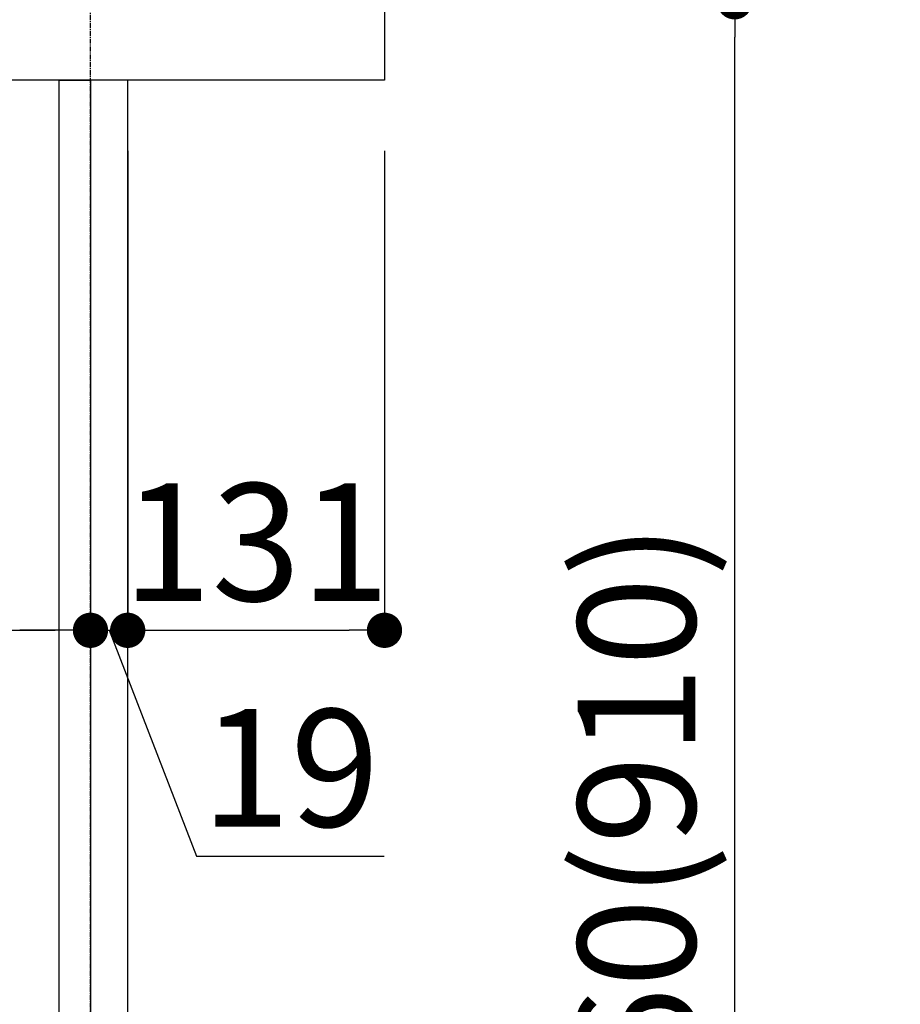
# Model space of a CAD drawing. Units: millimetres. Extents: x -109 to 26472, y -120 to 8859.
# Drawn here: x 8977 to 9426, y 2517 to 3020 of the extents above; entities that cross this region are included whole.
import ezdxf

# ---------------------------------------------------------------- set-up
doc = ezdxf.new("R2010")
doc.units = ezdxf.units.MM
doc.linetypes.add('CENTER', pattern=[2, 1.25, -0.25, 0.25, -0.25])
doc.layers.get('DEFPOINTS').update_dxf_attribs({"color": 146})
for name, color, linetype in [('111-壁仕上', 3, 'Continuous'), ('122-扉', 6, 'Continuous'), ('126-甲板', 2, 'Continuous'), ('166-寸法B', 11, 'Continuous')]:
    doc.layers.add(name, color=color, linetype=linetype)
doc.styles.add('KH001', font='txt')
doc.dimstyles.new('KH1xx030', dxfattribs={"dimscale": 30, "dimtxt": 2, "dimasz": 0.6, "dimexe": 0.3, "dimexo": 1.2, "dimgap": 0.5, "dimtad": 3, "dimdec": 1, "dimdsep": 46, "dimlunit": 6, "dimtxsty": 'KH001', "dimblk": 'DOT', "dimcen": 1, "dimdle": 1, "dimclrd": 256, "dimclre": 256, "dimclrt": 256, "dimadec": 0, "dimazin": 0, "dimtfac": 1, "dimtdec": 1, "dimtix": 1, "dimtmove": 2, "dimatfit": 3, "dimldrblk": 'CLOSEDBLANK', "dimfxl": 1, "dimtolj": 1, "dimtzin": 0, "dimlwd": -1, "dimlwe": -1, "dimarcsym": 0})

# ---------------------------------------------------------------- blocks, each defined once
blk = doc.blocks.new('_Dot')
at = {"color": 0, "linetype": 'ByBlock', "lineweight": -2}
blk.add_line((-0.5, 0), (-1, 0), dxfattribs=at)
at = {"color": 0, "linetype": 'ByBlock', "const_width": 0.5}
blk.add_lwpolyline([(-0.25, 0, 1), (0.25, 0, 1)], format="xyb", close=True, dxfattribs=at)
blk = doc.blocks.new('*D355')
at = {"layer": '166-寸法B', "transparency": 16777216}
for p, q in [((9483.73252, 3029.120669), (9332.779949, 3029.120669)), ((9341.779949, 2187.120669), (9341.779949, 3011.120669)), ((9496.207173, 2169.120669), (9332.779949, 2169.120669))]:
    blk.add_line(p, q, dxfattribs=at)
at = {"layer": 'DEFPOINTS', "color": 0, "transparency": 16777216}
for p in [(9341.779949, 3029.120669), (9519.73252, 3029.120669), (9532.207173, 2169.120669)]:
    blk.add_point(p, dxfattribs=at)
at = {"layer": '166-寸法B', "transparency": 16777216, "xscale": 18, "yscale": 18, "zscale": 18}
for p, rotation in [((9341.779949, 3029.120669), 90), ((9341.779949, 2169.120669), 270)]:
    blk.add_blockref('_Dot', p, dxfattribs=dict(at, rotation=rotation))
at = {"layer": '166-寸法B', "transparency": 16777216, "insert": (9291.754568, 2599.120669), "char_height": 60, "attachment_point": 5, "rotation": 90, "style": 'KH001'}
blk.add_mtext('\\A1;860(910)', dxfattribs=at)
blk = doc.blocks.new('_ClosedBlank')
at = {"color": 0, "linetype": 'ByBlock', "lineweight": -2}
for p, q in [((-1, 0.166667), (0, 0)), ((-1, 0.166667), (-1, -0.166667)), ((0, 0), (-1, -0.166667))]:
    blk.add_line(p, q, dxfattribs=at)
blk = doc.blocks.new('*D360')
at = {"layer": '166-寸法B', "transparency": 16777216}
for p, q in [((8373.128718, 2917.120669), (8373.128718, 2699.311101)), ((9013.128718, 2917.120669), (9013.128718, 2699.311101)), ((8391.128718, 2708.311101), (8995.128718, 2708.311101))]:
    blk.add_line(p, q, dxfattribs=at)
at = {"layer": 'DEFPOINTS', "color": 0, "transparency": 16777216}
for p in [(8373.128718, 2953.120669), (9013.128718, 2953.120669), (9013.128718, 2708.311101)]:
    blk.add_point(p, dxfattribs=at)
at = {"layer": '166-寸法B', "transparency": 16777216, "xscale": 18, "yscale": 18, "zscale": 18, "rotation": 180}
blk.add_blockref('_Dot', (8373.128718, 2708.311101), dxfattribs=at)
at = {"layer": '166-寸法B', "transparency": 16777216, "xscale": 18, "yscale": 18, "zscale": 18}
blk.add_blockref('_Dot', (9013.128718, 2708.311101), dxfattribs=at)
at = {"layer": '166-寸法B', "transparency": 16777216, "insert": (8583.943231, 2753.311101), "char_height": 60, "attachment_point": 5, "style": 'KH001'}
blk.add_mtext('\\A1;640', dxfattribs=at)
blk = doc.blocks.new('*D366')
at = {"layer": '166-寸法B', "transparency": 16777216}
for p, q in [((9013.128718, 2953.120669), (9013.128718, 2699.311101)), ((9032.128718, 2953.120669), (9032.128718, 2699.311101)), ((8995.128718, 2708.311101), (8977.128718, 2708.311101)), ((9013.128718, 2708.311101), (9032.128718, 2708.311101)), ((9013.128718, 2708.311101), (9032.128718, 2708.311101)), ((9022.628718, 2708.311101), (9067.214986, 2593.070326)), ((9050.128718, 2708.311101), (9068.128718, 2708.311101)), ((9067.214986, 2593.070326), (9163.001788, 2593.070326))]:
    blk.add_line(p, q, dxfattribs=at)
at = {"layer": 'DEFPOINTS', "color": 0, "transparency": 16777216}
for p in [(9013.128718, 2989.120669), (9032.128718, 2989.120669), (9032.128718, 2708.311101)]:
    blk.add_point(p, dxfattribs=at)
at = {"layer": '166-寸法B', "transparency": 16777216, "xscale": 18, "yscale": 18, "zscale": 18}
blk.add_blockref('_Dot', (9013.128718, 2708.311101), dxfattribs=at)
at = {"layer": '166-寸法B', "transparency": 16777216, "xscale": 18, "yscale": 18, "zscale": 18, "rotation": 180}
blk.add_blockref('_Dot', (9032.128718, 2708.311101), dxfattribs=at)
at = {"layer": '166-寸法B', "transparency": 16777216, "insert": (9115.108387, 2638.070326), "char_height": 60, "attachment_point": 5, "style": 'KH001'}
blk.add_mtext('\\A1;19', dxfattribs=at)
blk = doc.blocks.new('*D367')
at = {"layer": '166-寸法B', "transparency": 16777216}
for p, q in [((9032.128718, 2953.120669), (9032.128718, 2699.311101)), ((9163.128718, 2953.120669), (9163.128718, 2699.311101)), ((9050.128718, 2708.311101), (9145.128718, 2708.311101))]:
    blk.add_line(p, q, dxfattribs=at)
at = {"layer": 'DEFPOINTS', "color": 0, "transparency": 16777216}
for p in [(9032.128718, 2989.120669), (9163.128718, 2989.120669), (9163.128718, 2708.311101)]:
    blk.add_point(p, dxfattribs=at)
at = {"layer": '166-寸法B', "transparency": 16777216, "xscale": 18, "yscale": 18, "zscale": 18, "rotation": 180}
blk.add_blockref('_Dot', (9032.128718, 2708.311101), dxfattribs=at)
at = {"layer": '166-寸法B', "transparency": 16777216, "xscale": 18, "yscale": 18, "zscale": 18}
blk.add_blockref('_Dot', (9163.128718, 2708.311101), dxfattribs=at)
at = {"layer": '166-寸法B', "transparency": 16777216, "insert": (9097.628718, 2753.311101), "char_height": 60, "attachment_point": 5, "style": 'KH001'}
blk.add_mtext('\\A1;131', dxfattribs=at)

msp = doc.modelspace()

# ---------------------------------------------------------------- linework, layer by layer
at = {"layer": '111-壁仕上', "color": 253, "linetype": 'CENTER', "ltscale": 2}
msp.add_line((9013.12872, 1235.75282), (9013.12872, 3389.95402), dxfattribs=at)
at = {"layer": '122-扉', "color": 253}
for points in [[(8997.12872, 2989.12067), (9013.12872, 2989.12067), (9013.12872, 2319.12067), (8997.12872, 2319.12067)], [(9013.12872, 2169.12067), (9032.12872, 2169.12067), (9032.12872, 2989.12067), (9013.12872, 2989.12067)]]:
    msp.add_lwpolyline(points, close=True, dxfattribs=at)
at = {"layer": '126-甲板'}
msp.add_lwpolyline([(8363.12872, 3029.12067), (9163.12872, 3029.12067), (9163.12872, 2989.12067), (8363.12872, 2989.12067)], close=True, dxfattribs=at)

# ---------------------------------------------------------------- dimensions: what is measured, and where the dimension line sits
at = {"layer": '166-寸法B'}
dim = msp.add_linear_dim(base=(9341.77995, 3029.12067), p1=(9532.20717, 2169.12067), p2=(9519.73252, 3029.12067), angle=90, dimstyle='KH1xx030', override={"dimpost": '(910)'}, dxfattribs=at)
dim.commit()
dim.dimension.update_dxf_attribs({"geometry": '*D355', "text_midpoint": (9291.75457, 2599.12067)})
dim = msp.add_linear_dim(base=(9032.12872, 2708.3111), p1=(9013.12872, 2989.12067), p2=(9032.12872, 2989.12067), dimstyle='KH1xx030', override={"dimtmove": 1}, dxfattribs=at)
dim.commit()
dim.dimension.update_dxf_attribs({"geometry": '*D366', "text_midpoint": (9082.21499, 2593.07033), "dimtype": 160})
dim = msp.add_linear_dim(base=(9163.12872, 2708.3111), p1=(9032.12872, 2989.12067), p2=(9163.12872, 2989.12067), dimstyle='KH1xx030', dxfattribs=at)
dim.commit()
dim.dimension.update_dxf_attribs({"geometry": '*D367', "text_midpoint": (9097.62872, 2753.3111)})
dim = msp.add_linear_dim(base=(9013.12872, 2708.3111), p1=(8373.12872, 2953.12067), p2=(9013.12872, 2953.12067), dimstyle='KH1xx030', dxfattribs=at)
dim.commit()
dim.dimension.update_dxf_attribs({"geometry": '*D360', "text_midpoint": (8583.94323, 2753.3111), "dimtype": 160})

doc.saveas('drawing.dxf')
